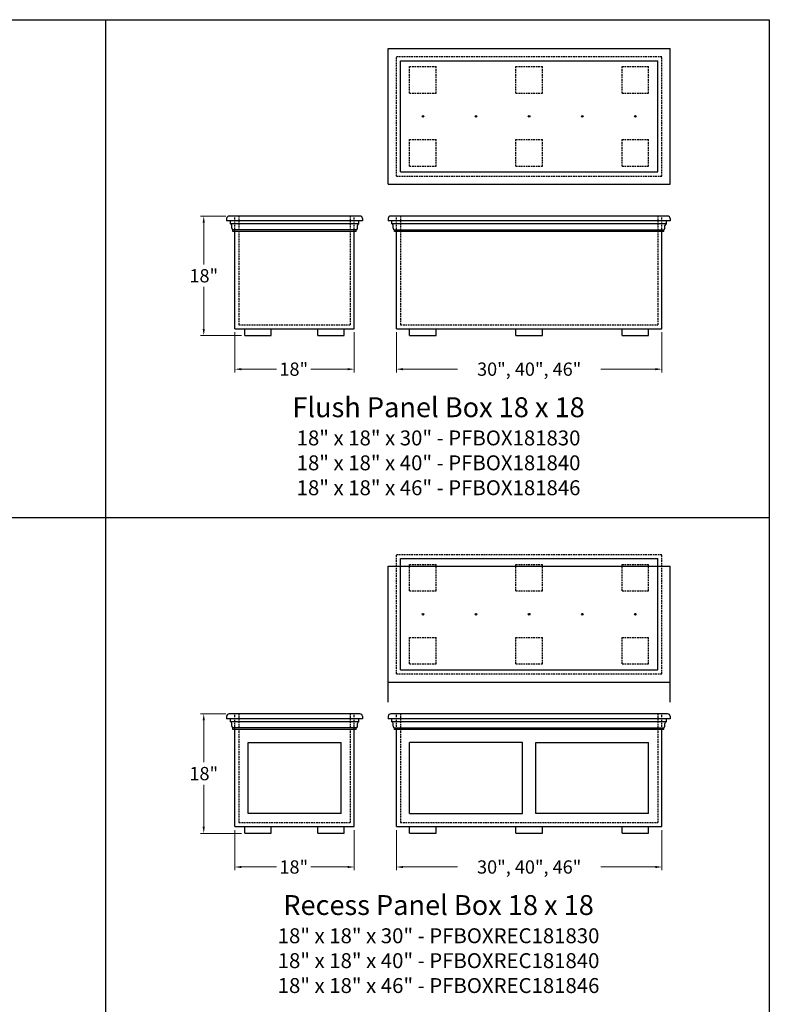
# Model space of a CAD drawing. Units: inches. Extents: x 449 to 1455, y -792 to 19.
# Drawn here: x 1342 to 1455, y -333 to -184 of the extents above; entities that cross this region are included whole.
import ezdxf

# ---------------------------------------------------------------- set-up
doc = ezdxf.new("R2010")
doc.units = ezdxf.units.IN
doc.header["$MEASUREMENT"] = 0
doc.linetypes.add('HIDDEN', pattern=[0.375, 0.25, -0.125])
doc.styles.add('CRStandard', font='arial.ttf')
doc.styles.add('EuroStyle', font='txt')
doc.dimstyles.new('6pt', dxfattribs={"dimtxt": 2, "dimasz": 1, "dimexe": 0.5, "dimexo": 0.5, "dimgap": 0.5, "dimtad": 0, "dimtih": 1, "dimtoh": 1, "dimdec": 4, "dimzin": 0, "dimdsep": 46, "dimlunit": 5, "dimtxsty": 'EuroStyle', "dimcen": 0, "dimclrd": 256, "dimclre": 256, "dimclrt": 256, "dimadec": 0, "dimazin": 0, "dimtfac": 0.625, "dimtdec": 4, "dimtofl": 0, "dimtmove": 0, "dimatfit": 3, "dimfxl": 1, "dimfrac": 1, "dimtolj": 1, "dimtzin": 0, "dimlwd": 9, "dimlwe": 9, "dimarcsym": 0})

# ---------------------------------------------------------------- blocks, each defined once
blk = doc.blocks.new('*D246')
at = {"lineweight": 9, "transparency": 16777216}
for p, q in [((1373.35, -213.89), (1369.53, -213.89)), ((1370.03, -214.89), (1370.03, -221.19)), ((1370.03, -230.89), (1370.03, -224.58)), ((1375.7, -231.89), (1369.53, -231.89))]:
    blk.add_line(p, q, dxfattribs=at)
at = {"transparency": 16777216}
for points in [[(1369.86, -214.89), (1370.19, -214.89), (1370.03, -213.89)], [(1369.86, -230.89), (1370.19, -230.89), (1370.03, -231.89)]]:
    blk.add_solid(points, dxfattribs=at)
at = {"layer": 'Defpoints', "color": 0, "transparency": 16777216}
for p in [(1370.03, -213.89), (1373.85, -213.89), (1376.2, -231.89)]:
    blk.add_point(p, dxfattribs=at)
at = {"transparency": 16777216, "insert": (1370.03, -222.89), "char_height": 2, "attachment_point": 5, "style": 'EuroStyle'}
blk.add_mtext('\\A1;18"', dxfattribs=at)
blk = doc.blocks.new('*D263')
at = {"lineweight": 9, "transparency": 16777216}
for p, q in [((1399.05, -231.39), (1399.05, -237.46)), ((1439.05, -231.39), (1439.05, -237.46)), ((1400.05, -236.96), (1408.26, -236.96)), ((1438.05, -236.96), (1429.83, -236.96))]:
    blk.add_line(p, q, dxfattribs=at)
at = {"transparency": 16777216}
for points in [[(1400.05, -236.8), (1400.05, -237.13), (1399.05, -236.96)], [(1438.05, -236.8), (1438.05, -237.13), (1439.05, -236.96)]]:
    blk.add_solid(points, dxfattribs=at)
at = {"layer": 'Defpoints', "color": 0, "transparency": 16777216}
for p in [(1399.05, -230.89), (1439.05, -230.89), (1439.05, -236.96)]:
    blk.add_point(p, dxfattribs=at)
at = {"transparency": 16777216, "insert": (1419.05, -236.96), "char_height": 2, "attachment_point": 5, "style": 'EuroStyle'}
blk.add_mtext('\\A1;30", 40", 46"', dxfattribs=at)
blk = doc.blocks.new('*D264')
at = {"lineweight": 9, "transparency": 16777216}
for p, q in [((1374.7, -231.39), (1374.7, -237.46)), ((1392.7, -231.39), (1392.7, -237.46)), ((1375.7, -236.96), (1380.99, -236.96)), ((1391.7, -236.96), (1386.18, -236.96))]:
    blk.add_line(p, q, dxfattribs=at)
at = {"transparency": 16777216}
for points in [[(1375.7, -236.8), (1375.7, -237.13), (1374.7, -236.96)], [(1391.7, -236.8), (1391.7, -237.13), (1392.7, -236.96)]]:
    blk.add_solid(points, dxfattribs=at)
at = {"layer": 'Defpoints', "color": 0, "transparency": 16777216}
for p in [(1374.7, -230.89), (1392.7, -230.89), (1392.7, -236.96)]:
    blk.add_point(p, dxfattribs=at)
at = {"transparency": 16777216, "insert": (1383.59, -236.96), "char_height": 2, "attachment_point": 5, "style": 'EuroStyle'}
blk.add_mtext('\\A1;18"', dxfattribs=at)
blk = doc.blocks.new('*D278')
at = {"lineweight": 9, "transparency": 16777216}
for p, q in [((1373.35, -288.89), (1369.53, -288.89)), ((1370.03, -289.89), (1370.03, -296.19)), ((1370.03, -305.89), (1370.03, -299.58)), ((1375.7, -306.89), (1369.53, -306.89))]:
    blk.add_line(p, q, dxfattribs=at)
at = {"transparency": 16777216}
for points in [[(1369.86, -289.89), (1370.19, -289.89), (1370.03, -288.89)], [(1369.86, -305.89), (1370.19, -305.89), (1370.03, -306.89)]]:
    blk.add_solid(points, dxfattribs=at)
at = {"layer": 'Defpoints', "color": 0, "transparency": 16777216}
for p in [(1370.03, -288.89), (1373.85, -288.89), (1376.2, -306.89)]:
    blk.add_point(p, dxfattribs=at)
at = {"transparency": 16777216, "insert": (1370.03, -297.89), "char_height": 2, "attachment_point": 5, "style": 'EuroStyle'}
blk.add_mtext('\\A1;18"', dxfattribs=at)
blk = doc.blocks.new('*D269')
at = {"lineweight": 9, "transparency": 16777216}
for p, q in [((1399.05, -306.39), (1399.05, -312.46)), ((1439.05, -306.39), (1439.05, -312.46)), ((1400.05, -311.96), (1408.26, -311.96)), ((1438.05, -311.96), (1429.83, -311.96))]:
    blk.add_line(p, q, dxfattribs=at)
at = {"transparency": 16777216}
for points in [[(1400.05, -311.8), (1400.05, -312.13), (1399.05, -311.96)], [(1438.05, -311.8), (1438.05, -312.13), (1439.05, -311.96)]]:
    blk.add_solid(points, dxfattribs=at)
at = {"layer": 'Defpoints', "color": 0, "transparency": 16777216}
for p in [(1399.05, -305.89), (1439.05, -305.89), (1439.05, -311.96)]:
    blk.add_point(p, dxfattribs=at)
at = {"transparency": 16777216, "insert": (1419.05, -311.96), "char_height": 2, "attachment_point": 5, "style": 'EuroStyle'}
blk.add_mtext('\\A1;30", 40", 46"', dxfattribs=at)
blk = doc.blocks.new('*D270')
at = {"lineweight": 9, "transparency": 16777216}
for p, q in [((1374.7, -306.39), (1374.7, -312.46)), ((1392.7, -306.39), (1392.7, -312.46)), ((1375.7, -311.96), (1380.99, -311.96)), ((1391.7, -311.96), (1386.18, -311.96))]:
    blk.add_line(p, q, dxfattribs=at)
at = {"transparency": 16777216}
for points in [[(1375.7, -311.8), (1375.7, -312.13), (1374.7, -311.96)], [(1391.7, -311.8), (1391.7, -312.13), (1392.7, -311.96)]]:
    blk.add_solid(points, dxfattribs=at)
at = {"layer": 'Defpoints', "color": 0, "transparency": 16777216}
for p in [(1374.7, -305.89), (1392.7, -305.89), (1392.7, -311.96)]:
    blk.add_point(p, dxfattribs=at)
at = {"transparency": 16777216, "insert": (1383.59, -311.96), "char_height": 2, "attachment_point": 5, "style": 'EuroStyle'}
blk.add_mtext('\\A1;18"', dxfattribs=at)

msp = doc.modelspace()

# ---------------------------------------------------------------- linework, layer by layer
for p, q in [((1055.22409, -184.30966), (1455.22409, -184.30966)), ((1355.22409, -184.30966), (1355.22409, -484.30966)), ((1455.22409, -184.30966), (1455.22409, -484.30966)), ((1397.81521, -188.64273), (1440.27721, -188.64273)), ((1397.81521, -209.10473), (1397.81521, -188.64273)), ((1440.27721, -209.10473), (1440.27721, -188.64273)), ((1399.67121, -190.49873), (1438.42121, -190.49873)), ((1399.67121, -207.24873), (1399.67121, -190.49873)), ((1438.42121, -207.24873), (1438.42121, -190.49873)), ((1399.67121, -207.24873), (1438.42121, -207.24873)), ((1397.81521, -209.10473), (1440.27721, -209.10473)), ((1373.47327, -214.26042), (1373.47327, -214.63542)), ((1393.93527, -214.63542), (1373.47327, -214.63542)), ((1393.56027, -213.88542), (1373.84827, -213.88542)), ((1374.03577, -215.07292), (1374.03577, -214.63542)), ((1393.37277, -215.07292), (1374.03577, -215.07292)), ((1393.37277, -215.07292), (1393.37277, -214.63542)), ((1393.93527, -214.26042), (1393.93527, -214.63542)), ((1397.81521, -214.26042), (1397.81521, -214.63542)), ((1440.27721, -214.63542), (1397.81521, -214.63542)), ((1439.90221, -213.88542), (1398.19021, -213.88542)), ((1398.37771, -215.07292), (1398.37771, -214.63542)), ((1439.71471, -215.07292), (1398.37771, -215.07292)), ((1439.71471, -215.07292), (1439.71471, -214.63542)), ((1440.27721, -214.26042), (1440.27721, -214.63542)), ((1374.24177, -215.72972), (1374.24177, -215.31901)), ((1392.97677, -215.97242), (1374.43177, -215.97242)), ((1374.43177, -216.22242), (1374.43177, -215.97242)), ((1392.97677, -216.22242), (1374.43177, -216.22242)), ((1374.70427, -230.88542), (1374.70427, -216.22242)), ((1392.70427, -230.88542), (1392.70427, -216.22242)), ((1392.97677, -216.22242), (1392.97677, -215.97242)), ((1393.16677, -215.72972), (1393.16677, -215.31901)), ((1398.58371, -215.72972), (1398.58371, -215.31901)), ((1398.77371, -216.22242), (1398.77371, -215.97242)), ((1398.77371, -215.97242), (1439.31871, -215.97242)), ((1439.31871, -216.22242), (1398.77371, -216.22242)), ((1399.04621, -230.88542), (1399.04621, -216.22242)), ((1439.04621, -230.88542), (1439.04621, -216.22242)), ((1439.31871, -216.22242), (1439.31871, -215.97242)), ((1439.50871, -215.72972), (1439.50871, -215.31901)), ((1374.70427, -230.88542), (1392.70427, -230.88542)), ((1376.20427, -231.88542), (1376.20427, -230.88542)), ((1380.20427, -231.88542), (1380.20427, -230.88542)), ((1387.20427, -231.88542), (1387.20427, -230.88542)), ((1391.20427, -231.88542), (1391.20427, -230.88542)), ((1399.04621, -230.88542), (1439.04621, -230.88542)), ((1401.04621, -231.88542), (1401.04621, -230.88542)), ((1405.04621, -231.88542), (1405.04621, -230.88542)), ((1417.04621, -231.88542), (1417.04621, -230.88542)), ((1421.04621, -231.88542), (1421.04621, -230.88542)), ((1433.04621, -231.88542), (1433.04621, -230.88542)), ((1437.04621, -231.88542), (1437.04621, -230.88542)), ((1376.20427, -231.88542), (1380.20427, -231.88542)), ((1387.20427, -231.88542), (1391.20427, -231.88542)), ((1401.04621, -231.88542), (1405.04621, -231.88542)), ((1417.04621, -231.88542), (1421.04621, -231.88542)), ((1433.04621, -231.88542), (1437.04621, -231.88542)), ((1055.22409, -259.30966), (1455.22409, -259.30966)), ((1399.67121, -265.49873), (1438.42121, -265.49873)), ((1399.67121, -282.24873), (1399.67121, -265.49873)), ((1438.42121, -282.24873), (1438.42121, -265.49873)), ((1397.81521, -266.6578), (1440.27721, -266.6578)), ((1397.81521, -287.1198), (1397.81521, -266.6578)), ((1440.27721, -287.1198), (1440.27721, -266.6578)), ((1399.67121, -282.24873), (1438.42121, -282.24873)), ((1397.81521, -284.10473), (1440.27721, -284.10473)), ((1373.47327, -289.26042), (1373.47327, -289.63542)), ((1393.56027, -288.88542), (1373.84827, -288.88542)), ((1393.93527, -289.26042), (1393.93527, -289.63542)), ((1397.81521, -289.26042), (1397.81521, -289.63542)), ((1439.90221, -288.88542), (1398.19021, -288.88542)), ((1440.27721, -289.26042), (1440.27721, -289.63542)), ((1393.93527, -289.63542), (1373.47327, -289.63542)), ((1374.03577, -290.07292), (1374.03577, -289.63542)), ((1393.37277, -290.07292), (1374.03577, -290.07292)), ((1374.24177, -290.72972), (1374.24177, -290.31901)), ((1393.16677, -290.72972), (1393.16677, -290.31901)), ((1393.37277, -290.07292), (1393.37277, -289.63542)), ((1440.27721, -289.63542), (1397.81521, -289.63542)), ((1398.37771, -290.07292), (1398.37771, -289.63542)), ((1439.71471, -290.07292), (1398.37771, -290.07292)), ((1398.58371, -290.72972), (1398.58371, -290.31901)), ((1439.50871, -290.72972), (1439.50871, -290.31901)), ((1439.71471, -290.07292), (1439.71471, -289.63542)), ((1392.97677, -290.97242), (1374.43177, -290.97242)), ((1374.43177, -291.22242), (1374.43177, -290.97242)), ((1392.97677, -291.22242), (1374.43177, -291.22242)), ((1374.70427, -305.88542), (1374.70427, -291.22242)), ((1392.70427, -305.88542), (1392.70427, -291.22242)), ((1392.97677, -291.22242), (1392.97677, -290.97242)), ((1398.77371, -291.22242), (1398.77371, -290.97242)), ((1398.77371, -290.97242), (1439.31871, -290.97242)), ((1439.31871, -291.22242), (1398.77371, -291.22242)), ((1399.04621, -305.88542), (1399.04621, -291.22242)), ((1439.04621, -305.88542), (1439.04621, -291.22242)), ((1439.31871, -291.22242), (1439.31871, -290.97242)), ((1376.70427, -293.22242), (1390.70427, -293.22242)), ((1376.70427, -303.88542), (1376.70427, -293.22242)), ((1390.70427, -303.88542), (1390.70427, -293.22242)), ((1401.04621, -303.88542), (1401.04621, -293.22242)), ((1418.04621, -293.22242), (1401.04621, -293.22242)), ((1418.04621, -303.88542), (1418.04621, -293.22242)), ((1420.04621, -293.22242), (1437.04621, -293.22242)), ((1420.04621, -303.88542), (1420.04621, -293.22242)), ((1437.04621, -303.88542), (1437.04621, -293.22242)), ((1390.70427, -303.88542), (1376.70427, -303.88542)), ((1401.04621, -303.88542), (1418.04621, -303.88542)), ((1437.04621, -303.88542), (1420.04621, -303.88542)), ((1374.70427, -305.88542), (1392.70427, -305.88542)), ((1376.20427, -306.88542), (1376.20427, -305.88542)), ((1376.20427, -306.88542), (1380.20427, -306.88542)), ((1380.20427, -306.88542), (1380.20427, -305.88542)), ((1387.20427, -306.88542), (1387.20427, -305.88542)), ((1387.20427, -306.88542), (1391.20427, -306.88542)), ((1391.20427, -306.88542), (1391.20427, -305.88542)), ((1399.04621, -305.88542), (1439.04621, -305.88542)), ((1401.04621, -306.88542), (1401.04621, -305.88542)), ((1401.04621, -306.88542), (1405.04621, -306.88542)), ((1405.04621, -306.88542), (1405.04621, -305.88542)), ((1417.04621, -306.88542), (1417.04621, -305.88542)), ((1417.04621, -306.88542), (1421.04621, -306.88542)), ((1421.04621, -306.88542), (1421.04621, -305.88542)), ((1433.04621, -306.88542), (1433.04621, -305.88542)), ((1433.04621, -306.88542), (1437.04621, -306.88542)), ((1437.04621, -306.88542), (1437.04621, -305.88542))]:
    msp.add_line(p, q)
at = {"color": 3, "linetype": 'HIDDEN'}
for p, q in [((1399.04621, -189.87373), (1439.04621, -189.87373)), ((1399.04621, -207.87373), (1399.04621, -189.87373)), ((1439.04621, -207.87373), (1439.04621, -189.87373)), ((1401.04621, -191.37373), (1405.04621, -191.37373)), ((1401.04621, -195.37373), (1401.04621, -191.37373)), ((1405.04621, -195.37373), (1405.04621, -191.37373)), ((1417.04621, -191.37373), (1421.04621, -191.37373)), ((1417.04621, -195.37373), (1417.04621, -191.37373)), ((1421.04621, -195.37373), (1421.04621, -191.37373)), ((1433.04621, -191.37373), (1437.04621, -191.37373)), ((1433.04621, -195.37373), (1433.04621, -191.37373)), ((1437.04621, -195.37373), (1437.04621, -191.37373)), ((1401.04621, -195.37373), (1405.04621, -195.37373)), ((1417.04621, -195.37373), (1421.04621, -195.37373)), ((1433.04621, -195.37373), (1437.04621, -195.37373)), ((1401.04621, -202.37373), (1405.04621, -202.37373)), ((1401.04621, -206.37373), (1401.04621, -202.37373)), ((1405.04621, -206.37373), (1405.04621, -202.37373)), ((1417.04621, -202.37373), (1421.04621, -202.37373)), ((1417.04621, -206.37373), (1417.04621, -202.37373)), ((1421.04621, -206.37373), (1421.04621, -202.37373)), ((1433.04621, -202.37373), (1437.04621, -202.37373)), ((1433.04621, -206.37373), (1433.04621, -202.37373)), ((1437.04621, -206.37373), (1437.04621, -202.37373)), ((1401.04621, -206.37373), (1405.04621, -206.37373)), ((1417.04621, -206.37373), (1421.04621, -206.37373)), ((1433.04621, -206.37373), (1437.04621, -206.37373)), ((1399.04621, -207.87373), (1439.04621, -207.87373)), ((1374.70427, -216.22242), (1374.70427, -213.88542)), ((1375.32927, -213.88542), (1375.32927, -230.26042)), ((1392.07927, -213.88542), (1392.07927, -230.26042)), ((1392.70427, -216.22242), (1392.70427, -213.88542)), ((1399.04621, -216.22242), (1399.04621, -213.88542)), ((1399.67121, -213.88542), (1399.67121, -230.26042)), ((1438.42121, -213.88542), (1438.42121, -230.26042)), ((1439.04621, -216.22242), (1439.04621, -213.88542)), ((1375.32927, -230.26042), (1392.07927, -230.26042)), ((1399.67121, -230.26042), (1438.42121, -230.26042)), ((1399.04621, -264.87373), (1439.04621, -264.87373)), ((1399.04621, -282.87373), (1399.04621, -264.87373)), ((1439.04621, -282.87373), (1439.04621, -264.87373)), ((1401.04621, -266.37373), (1405.04621, -266.37373)), ((1401.04621, -270.37373), (1401.04621, -266.37373)), ((1405.04621, -270.37373), (1405.04621, -266.37373)), ((1417.04621, -266.37373), (1421.04621, -266.37373)), ((1417.04621, -270.37373), (1417.04621, -266.37373)), ((1421.04621, -270.37373), (1421.04621, -266.37373)), ((1433.04621, -266.37373), (1437.04621, -266.37373)), ((1433.04621, -270.37373), (1433.04621, -266.37373)), ((1437.04621, -270.37373), (1437.04621, -266.37373)), ((1401.04621, -270.37373), (1405.04621, -270.37373)), ((1417.04621, -270.37373), (1421.04621, -270.37373)), ((1433.04621, -270.37373), (1437.04621, -270.37373)), ((1401.04621, -277.37373), (1405.04621, -277.37373)), ((1401.04621, -281.37373), (1401.04621, -277.37373)), ((1405.04621, -281.37373), (1405.04621, -277.37373)), ((1417.04621, -277.37373), (1421.04621, -277.37373)), ((1417.04621, -281.37373), (1417.04621, -277.37373)), ((1421.04621, -281.37373), (1421.04621, -277.37373)), ((1433.04621, -277.37373), (1437.04621, -277.37373)), ((1433.04621, -281.37373), (1433.04621, -277.37373)), ((1437.04621, -281.37373), (1437.04621, -277.37373)), ((1401.04621, -281.37373), (1405.04621, -281.37373)), ((1417.04621, -281.37373), (1421.04621, -281.37373)), ((1433.04621, -281.37373), (1437.04621, -281.37373)), ((1399.04621, -282.87373), (1439.04621, -282.87373)), ((1374.70427, -291.22242), (1374.70427, -288.88542)), ((1375.32927, -288.88542), (1375.32927, -305.26042)), ((1392.07927, -288.88542), (1392.07927, -305.26042)), ((1392.70427, -291.22242), (1392.70427, -288.88542)), ((1399.04621, -291.22242), (1399.04621, -288.88542)), ((1399.67121, -288.88542), (1399.67121, -305.26042)), ((1438.42121, -288.88542), (1438.42121, -305.26042)), ((1439.04621, -291.22242), (1439.04621, -288.88542)), ((1375.32927, -305.26042), (1392.07927, -305.26042)), ((1399.67121, -305.26042), (1438.42121, -305.26042))]:
    msp.add_line(p, q, dxfattribs=at)
for centre in [(1403.04621, -198.87373), (1411.04621, -198.87373), (1419.04621, -198.87373), (1427.04621, -198.87373), (1435.04621, -198.87373), (1403.04621, -273.87373), (1411.04621, -273.87373), (1419.04621, -273.87373), (1427.04621, -273.87373), (1435.04621, -273.87373)]:
    msp.add_circle(centre, 0.125)
for centre, radius, start, end in [((1373.84827, -214.26042), 0.375, 90, 180), ((1373.99177, -215.31901), 0.25, 359.999999, 79.863143), ((1393.41677, -215.31901), 0.25, 100.136857, 180.000001), ((1393.56027, -214.26042), 0.375, 0, 90), ((1398.19021, -214.26042), 0.375, 90, 180), ((1398.33371, -215.31901), 0.25, 359.999999, 79.863143), ((1439.75871, -215.31901), 0.25, 100.136857, 180.000001), ((1439.90221, -214.26042), 0.375, 0, 90), ((1374.49177, -215.72972), 0.25, 180, 256.1134596), ((1392.91677, -215.72972), 0.25, 283.8865404, 0), ((1398.83371, -215.72972), 0.25, 180, 256.1134596), ((1439.25871, -215.72972), 0.25, 283.8865404, 0), ((1373.84827, -289.26042), 0.375, 90, 180), ((1393.56027, -289.26042), 0.375, 0, 90), ((1398.19021, -289.26042), 0.375, 90, 180), ((1439.90221, -289.26042), 0.375, 0, 90), ((1373.99177, -290.31901), 0.25, 359.999999, 79.863143), ((1374.49177, -290.72972), 0.25, 180, 256.1134596), ((1392.91677, -290.72972), 0.25, 283.8865404, 0), ((1393.41677, -290.31901), 0.25, 100.136857, 180.000001), ((1398.33371, -290.31901), 0.25, 359.999999, 79.863143), ((1398.83371, -290.72972), 0.25, 180, 256.1134596), ((1439.25871, -290.72972), 0.25, 283.8865404, 0), ((1439.75871, -290.31901), 0.25, 100.136857, 180.000001)]:
    msp.add_arc(centre, radius, start, end)

# ---------------------------------------------------------------- texts
at = {"char_height": 3, "attachment_point": 1, "style": 'CRStandard'}
for s, insert in [('\\pxqc;{\\fArial Baltic|b1|i0|c0|p34;Flush Panel Box 18 x 18\\fArial Baltic|b0|i0|c186|p34;\\P\\fArial Baltic|b0|i0|c0|p34;\\H0.75x;18" x 18" x 30" - PFBOX181830\\P18" x 18" x 40" - PFBOX181840\\P18" x 18" x 46" - PFBOX181846}', (1284.94796, -241.19468)), ('\\pxqc;{\\fArial Baltic|b1|i0|c0|p34;Recess Panel Box 18 x 18\\fArial Baltic|b0|i0|c186|p34;\\P\\fArial Baltic|b0|i0|c0|p34;\\H0.75x;18" x 18" x 30" - PFBOXREC181830\\P18" x 18" x 40" - PFBOXREC181840\\P18" x 18" x 46" - PFBOXREC181846}', (1284.94796, -316.19468))]:
    msp.add_mtext_dynamic_manual_height_columns(s, width=240.9032106, gutter_width=3.75, heights=[0], dxfattribs=dict(at, insert=insert))

# ---------------------------------------------------------------- dimensions: what is measured, and where the dimension line sits
for base, p1, p2, picture, middle in [((1370.02805, -213.88542), (1376.20427, -231.88542), (1373.84827, -213.88542), '*D246', (1370.02805, -222.88542)), ((1370.02805, -288.88542), (1376.20427, -306.88542), (1373.84827, -288.88542), '*D278', (1370.02805, -297.88542))]:
    dim = msp.add_linear_dim(base=base, p1=p1, p2=p2, angle=90, dimstyle='6pt', override={"dimpost": '"'})
    dim.commit()
    dim.dimension.update_dxf_attribs({"geometry": picture, "text_midpoint": middle})
for base, p1, p2, picture, middle in [((1392.70427, -236.96474), (1374.70427, -230.88542), (1392.70427, -230.88542), '*D264', (1383.5852, -236.96474)), ((1392.70427, -311.96474), (1374.70427, -305.88542), (1392.70427, -305.88542), '*D270', (1383.5852, -311.96474))]:
    dim = msp.add_linear_dim(base=base, p1=p1, p2=p2, dimstyle='6pt', override={"dimpost": '"'})
    dim.commit()
    dim.dimension.update_dxf_attribs({"geometry": picture, "text_midpoint": middle, "dimtype": 160})
for base, p1, p2, picture, middle in [((1439.04621, -236.96474), (1399.04621, -230.88542), (1439.04621, -230.88542), '*D263', (1419.04621, -236.96474)), ((1439.04621, -311.96474), (1399.04621, -305.88542), (1439.04621, -305.88542), '*D269', (1419.04621, -311.96474))]:
    dim = msp.add_linear_dim(base=base, p1=p1, p2=p2, text='30", 40", 46"', dimstyle='6pt', override={"dimpost": '"'})
    dim.commit()
    dim.dimension.update_dxf_attribs({"geometry": picture, "text_midpoint": middle, "dimtype": 160})

doc.saveas('drawing.dxf')
